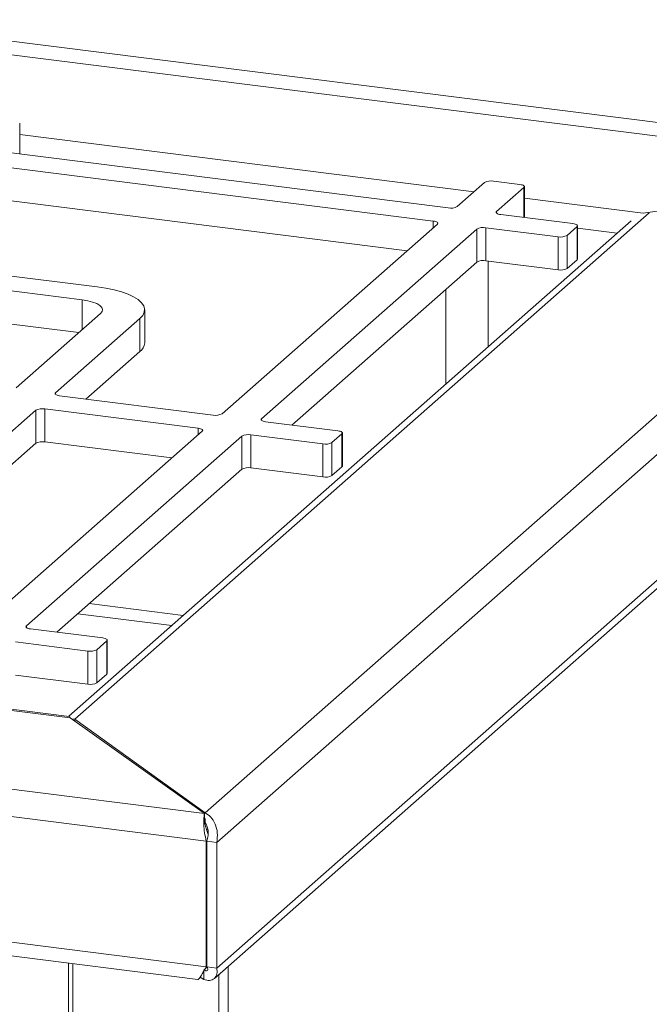
# Paper-space layout 'Blatt2' of a CAD drawing. Units: millimetres. Extents: x 5 to 415, y 5 to 292.
# Drawn here: x 382 to 396, y 103 to 125 of the extents above; entities that cross this region are included whole.
import ezdxf

# ---------------------------------------------------------------- set-up
doc = ezdxf.new("R2010")
doc.units = ezdxf.units.MM

psp = doc.layouts.new('Blatt2')

# ---------------------------------------------------------------- linework, layer by layer
at = {"color": 8, "linetype": 'Continuous', "lineweight": 15}
for p, q in [((402.7809, 121.5075), (318.2115, 132.1623)), ((402.3, 121.2683), (317.7766, 131.9173)), ((392.1857, 120.8125), (382.2262, 122.0673)), ((393.2793, 120.2488), (393.2793, 120.9067)), ((395.8946, 120.3452), (393.2893, 120.6735)), ((392.681, 120.379), (392.681, 120.3428)), ((391.2929, 120.0251), (391.2929, 120.1701)), ((394.453, 120.0168), (395.3239, 119.9071)), ((383.5952, 117.7872), (383.5952, 118.4399)), ((383.0121, 116.4027), (383.0121, 116.3665)), ((387.5273, 115.8339), (387.5273, 115.7976)), ((386.1392, 115.4799), (386.1392, 115.625)), ((385.8129, 111.5191), (383.7516, 111.7788)), ((383.4986, 111.5557), (385.5599, 111.296)), ((382.3736, 111.2887), (382.3736, 111.2525)), ((383.3923, 84.9361), (383.3923, 103.8764)), ((386.7926, 84.5625), (386.7926, 103.8184)), ((386.5943, 84.5327), (386.5943, 103.6435))]:
    psp.add_line(p, q, dxfattribs=at)
at = {"color": 7, "linetype": 'Continuous', "lineweight": 15}
for p, q in [((247.804, 126.3454), (383.3354, 109.27)), ((383.3077, 109.3036), (247.947, 126.3574)), ((241.4306, 125.4181), (386.2755, 107.1694)), ((241.0631, 124.8648), (386.3166, 106.5646)), ((382.2262, 121.6414), (382.2262, 122.3186)), ((386.3166, 103.8087), (241.0631, 122.1089)), ((241.4625, 121.7579), (386.1282, 103.5317)), ((391.6192, 120.458), (381.7074, 121.7067)), ((391.2929, 120.1701), (381.3811, 121.4189)), ((386.2933, 107.1844), (402.2505, 121.2574)), ((395.8946, 120.3452), (402.3, 121.2683)), ((392.4159, 121.0155), (391.8175, 120.4878)), ((393.1898, 120.9728), (392.6142, 121.0453)), ((386.5452, 106.5364), (402.862, 120.9264)), ((392.681, 120.379), (393.2793, 120.9067)), ((393.2893, 120.2476), (393.2893, 120.9248)), ((390.7172, 119.5174), (381.3811, 120.6937)), ((383.4318, 109.239), (396.0275, 120.3474)), ((395.6277, 120.175), (383.3015, 109.3043)), ((394.3535, 120.1135), (392.7705, 120.3129)), ((386.6638, 115.9427), (391.3824, 120.104)), ((387.5273, 115.8339), (392.2459, 119.9953)), ((392.2459, 119.27), (392.2459, 119.9953)), ((392.4442, 120.0251), (394.0272, 119.8257)), ((392.4442, 120.0251), (392.4442, 119.2999)), ((394.2255, 119.8555), (394.443, 120.0474)), ((394.443, 119.3221), (394.443, 120.0474)), ((394.453, 119.3403), (394.453, 120.0655)), ((394.0272, 119.1004), (394.0272, 119.8257)), ((394.2255, 119.8555), (394.2255, 119.1303)), ((379.0286, 119.3442), (383.9215, 118.7278)), ((388.1924, 115.6952), (392.2459, 119.27)), ((392.4442, 119.2999), (394.0272, 119.1004)), ((392.4932, 117.4107), (392.4932, 119.2937)), ((394.2255, 119.1303), (394.443, 119.3221)), ((383.5952, 118.4399), (378.7022, 119.0564)), ((391.5702, 118.6741), (391.5702, 116.5966)), ((383.5232, 117.7238), (378.7022, 118.3312)), ((384.9658, 117.4988), (384.9658, 118.2241)), ((402.862, 118.1705), (386.5452, 103.7805)), ((382.1486, 116.5115), (383.998, 118.1425)), ((384.8615, 118.0337), (383.0121, 116.4027)), ((384.8615, 117.3085), (384.8615, 118.0337)), ((386.4929, 103.5541), (402.7356, 117.8787)), ((384.8615, 117.3085), (383.6773, 116.2641)), ((383.1016, 116.3366), (386.4655, 115.9128)), ((382.577, 116.019), (380.7276, 114.388)), ((382.577, 115.2937), (382.577, 116.019)), ((386.1392, 115.625), (382.7753, 116.0488)), ((382.7753, 116.0488), (382.7753, 115.3236)), ((389.1998, 115.5683), (387.6168, 115.7678)), ((381.5101, 111.3975), (386.2287, 115.5589)), ((382.3736, 111.2887), (387.0921, 115.4501)), ((387.0921, 114.7249), (387.0921, 115.4501)), ((387.2904, 115.4799), (388.8734, 115.2805)), ((387.2904, 115.4799), (387.2904, 114.7547)), ((389.0718, 115.3103), (389.2893, 115.5022)), ((389.2893, 114.777), (389.2893, 115.5022)), ((389.2993, 114.7951), (389.2993, 115.5204)), ((382.577, 115.2937), (380.7276, 113.6627)), ((385.5635, 114.9723), (382.7753, 115.3236)), ((388.8734, 114.5553), (388.8734, 115.2805)), ((389.0718, 115.3103), (389.0718, 114.5851)), ((383.0387, 111.1501), (387.0921, 114.7249)), ((387.2904, 114.7547), (388.8734, 114.5553)), ((389.0718, 114.5851), (389.2893, 114.777)), ((384.0461, 111.0232), (382.4631, 111.2226)), ((382.1367, 110.9348), (383.7197, 110.7354)), ((383.918, 110.7652), (384.1356, 110.9571)), ((384.1356, 110.2318), (384.1356, 110.9571)), ((384.1455, 110.25), (384.1455, 110.9752)), ((383.7197, 110.0101), (383.7197, 110.7354)), ((383.918, 110.7652), (383.918, 110.04)), ((382.1367, 110.2096), (383.7197, 110.0101)), ((383.918, 110.04), (384.1356, 110.2318)), ((386.2755, 107.1694), (383.3354, 109.27)), ((383.4318, 109.239), (383.3687, 109.2463)), ((383.4318, 109.239), (386.2933, 107.1844)), ((383.4318, 109.2012), (383.4318, 109.239)), ((386.2755, 107.1694), (386.2755, 107.0822)), ((386.2933, 107.062), (386.2933, 106.9669)), ((386.3483, 106.8343), (386.324, 106.8129)), ((386.3566, 106.7691), (386.3439, 106.7579)), ((386.3166, 106.5646), (386.3166, 103.8087)), ((386.3294, 106.5636), (386.5452, 106.5364)), ((386.3294, 103.8076), (386.3294, 106.5636)), ((386.5452, 103.7805), (386.5452, 106.5364)), ((383.2929, 103.8889), (383.2929, 84.9841)), ((386.2618, 103.7102), (386.2618, 103.5305)), ((386.3166, 103.8087), (386.3294, 103.8199)), ((386.5452, 103.7805), (386.3294, 103.8076)), ((386.1835, 103.5817), (386.2618, 103.5305))]:
    psp.add_line(p, q, dxfattribs=at)
at = {"color": 7, "linetype": 'Continuous', "lineweight": 15, "flags": 128}
for points in [[(393.2793, 120.9067), (393.2872, 120.9164), (393.2892, 120.9264), (393.2853, 120.9364), (393.2756, 120.9459), (393.2606, 120.9546), (393.2407, 120.9622), (393.2168, 120.9683), (393.1898, 120.9728)], [(392.7705, 120.3129), (392.7435, 120.3174), (392.7196, 120.3235), (392.6997, 120.3311), (392.6847, 120.3398), (392.675, 120.3493), (392.6711, 120.3593), (392.6732, 120.3693), (392.681, 120.379)], [(391.2929, 120.1701), (391.3199, 120.1657), (391.3438, 120.1596), (391.3637, 120.152), (391.3787, 120.1433), (391.3884, 120.1338), (391.3923, 120.1238), (391.3902, 120.1138), (391.3824, 120.104)], [(394.443, 120.0474), (394.4509, 120.0571), (394.4529, 120.0671), (394.449, 120.0771), (394.4394, 120.0866), (394.4243, 120.0953), (394.4045, 120.1029), (394.3806, 120.109), (394.3535, 120.1135)], [(394.453, 119.3403), (394.4509, 119.3318), (394.443, 119.3221)], [(383.9215, 118.7278), (384.1139, 118.6986), (384.2932, 118.6613), (384.4563, 118.6166), (384.6005, 118.5651), (384.7234, 118.5078), (384.8227, 118.4456), (384.8969, 118.3797), (384.9446, 118.3111), (384.965, 118.2409), (384.9578, 118.1706), (384.9231, 118.1011), (384.8615, 118.0337)], [(383.998, 118.1425), (384.0333, 118.1862), (384.0424, 118.2313), (384.0249, 118.2762), (383.9814, 118.319), (383.9137, 118.3582), (383.8244, 118.3923), (383.7168, 118.4199), (383.5952, 118.4399)], [(383.1016, 116.3366), (383.0746, 116.3411), (383.0507, 116.3472), (383.0308, 116.3548), (383.0158, 116.3635), (383.0061, 116.373), (383.0022, 116.383), (383.0043, 116.393), (383.0121, 116.4027)], [(387.6168, 115.7678), (387.5898, 115.7722), (387.5659, 115.7784), (387.546, 115.7859), (387.531, 115.7946), (387.5213, 115.8042), (387.5174, 115.8141), (387.5194, 115.8242), (387.5273, 115.8339)], [(386.1392, 115.625), (386.1662, 115.6205), (386.1901, 115.6144), (386.2099, 115.6068), (386.225, 115.5981), (386.2346, 115.5886), (386.2385, 115.5786), (386.2365, 115.5686), (386.2287, 115.5589)], [(389.2893, 115.5022), (389.2972, 115.5119), (389.2992, 115.522), (389.2953, 115.5319), (389.2856, 115.5415), (389.2706, 115.5502), (389.2507, 115.5577), (389.2268, 115.5639), (389.1998, 115.5683)], [(389.2993, 114.7951), (389.2972, 114.7867), (389.2893, 114.777)], [(382.4631, 111.2226), (382.436, 111.2271), (382.4121, 111.2332), (382.3923, 111.2408), (382.3772, 111.2495), (382.3676, 111.259), (382.3637, 111.269), (382.3657, 111.279), (382.3736, 111.2887)], [(384.1356, 110.9571), (384.1434, 110.9668), (384.1455, 110.9768), (384.1416, 110.9868), (384.1319, 110.9963), (384.1169, 111.005), (384.097, 111.0126), (384.0731, 111.0187), (384.0461, 111.0232)], [(384.1455, 110.25), (384.1434, 110.2415), (384.1356, 110.2318)]]:
    psp.add_lwpolyline(points, dxfattribs=at)
at = {"color": 7, "linetype": 'Continuous', "lineweight": 15}
for centre, radius, start, end in [((392.5575, 120.7478), 0.3029, 79.22613, 117.8883), ((391.6759, 120.7555), 0.3029, 259.22613, 297.8883), ((392.3875, 119.7275), 0.3029, 79.22613, 117.8883), ((394.0838, 120.1232), 0.3029, 259.22613, 297.8883), ((392.3875, 119.0023), 0.3029, 79.22613, 117.8883), ((394.0838, 119.398), 0.3029, 259.22613, 297.8883), ((384.7082, 117.5162), 0.2582, 306.41191, 356.14019), ((382.7186, 115.7512), 0.3029, 79.22613, 117.8883), ((386.5221, 116.2104), 0.3029, 259.22613, 297.8883), ((387.2338, 115.1824), 0.3029, 79.22613, 117.8883), ((382.7186, 115.026), 0.3029, 79.22613, 117.8883), ((388.9301, 115.5781), 0.3029, 259.22613, 297.8883), ((387.2338, 114.4571), 0.3029, 79.22613, 117.8883), ((388.9301, 114.8528), 0.3029, 259.22613, 297.8883), ((383.7764, 111.0329), 0.3029, 259.22613, 297.8883), ((383.7764, 110.3077), 0.3029, 259.22613, 297.8883)]:
    psp.add_arc(centre, radius, start, end, dxfattribs=at)
for points, knots in [([(383.3075, 109.3022), (383.3081, 109.3026), (383.3196, 109.3101), (383.3277, 109.2895), (383.3354, 109.27)], [0, 0, 0, 0, 0.0510844, 1, 1, 1, 1]), ([(386.3053, 106.8701), (386.3006, 106.8871), (386.2908, 106.9223), (386.2783, 106.9973), (386.2766, 107.0477), (386.2755, 107.0822)], [0, 0, 0, 0, 0.22805828, 0.47047816, 1, 1, 1, 1]), ([(386.3025, 106.8788), (386.3081, 106.8614), (386.3217, 106.8196), (386.3395, 106.7606), (386.356, 106.7261), (386.3573, 106.7232)], [0, 0, 0, 0, 0.39379645, 0.95041223, 1, 1, 1, 1]), ([(386.3166, 103.8087), (386.2981, 103.7771), (386.261, 103.714), (386.2171, 103.6358), (386.1809, 103.5752), (386.1522, 103.5407), (386.1356, 103.5267), (386.1285, 103.532), (386.1282, 103.5322)], [0, 0, 0, 0, 0.1984331, 0.3968662, 0.5952993, 0.7937324, 0.9921655, 1, 1, 1, 1]), ([(386.2345, 103.6667), (386.2564, 103.7065), (386.2856, 103.7595), (386.3239, 103.8009), (386.3334, 103.8112)], [0, 0, 0, 0, 0.7501396, 1, 1, 1, 1])]:
    psp.add_open_spline(points, degree=3, knots=knots, dxfattribs=at)
for points in [[(386.2755, 107.1694), (386.2711, 107.1418), (386.2624, 107.0867), (386.2595, 106.9321), (386.2729, 106.7486), (386.302, 106.6259), (386.3166, 106.5646)], [(386.5452, 106.5364), (386.5537, 106.6074), (386.5707, 106.7495), (386.5158, 106.9455), (386.4181, 107.1038), (386.3349, 107.1576), (386.2933, 107.1844)], [(386.3294, 106.5636), (386.3411, 106.6057), (386.3646, 106.6899), (386.3596, 106.8078), (386.3332, 106.9067), (386.3066, 106.9468), (386.2933, 106.9669)], [(386.2618, 103.7481), (386.2778, 103.7369), (386.3096, 103.7145), (386.3439, 103.7231), (386.3567, 103.756), (386.3385, 103.7904), (386.3294, 103.8076)], [(386.2618, 103.5305), (386.306, 103.519), (386.3945, 103.496), (386.5001, 103.546), (386.5629, 103.6445), (386.5511, 103.7351), (386.5452, 103.7805)]]:
    psp.add_open_spline(points, degree=3, dxfattribs=at)

doc.saveas('drawing.dxf')
